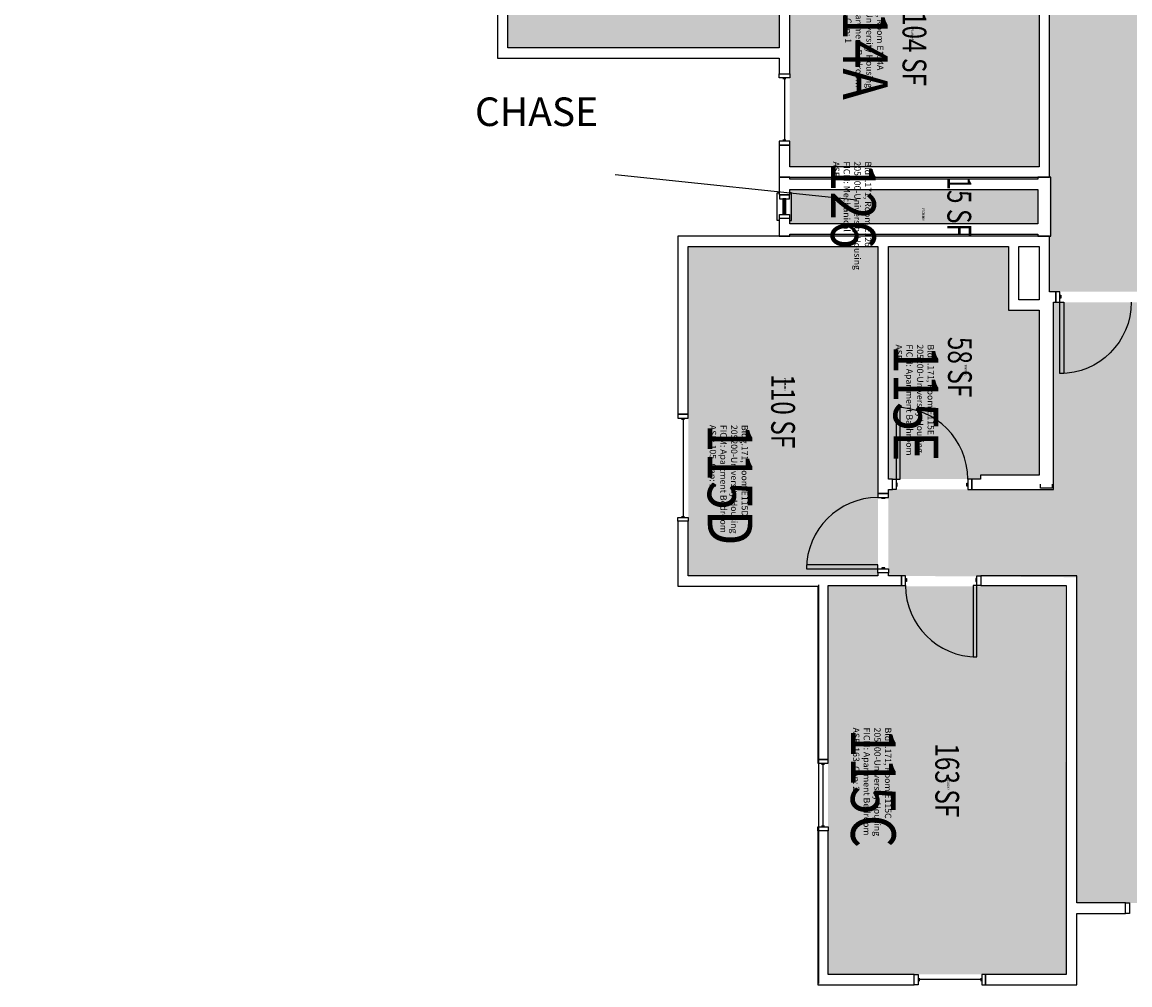
# Model space of a CAD drawing. Units: inches. Extents: x 9163 to 12768, y -254 to 1312.
# Drawn here: x 11834 to 12392, y -116 to 370 of the extents above; entities that cross this region are included whole.
import ezdxf
from ezdxf.enums import TextEntityAlignment as Align

# ---------------------------------------------------------------- set-up
doc = ezdxf.new("R2010")
doc.units = ezdxf.units.IN
doc.header["$LTSCALE"] = 48
doc.header["$MEASUREMENT"] = 0
for name, color, linetype in [('A-AREA-IDEN', 1, 'Continuous'), ('A-DOOR', 2, 'Continuous'), ('A-GLAZ', 1, 'Continuous'), ('A-IDEN-RNUM', 7, 'Continuous'), ('A-IDEN-SNUM', 4, 'Continuous'), ('A-IDEN-VNUM', 4, 'Continuous'), ('A-WALL', 5, 'Continuous'), ('AREA-TEXT', 3, 'Continuous'), ('Rooms-Category-Color', 7, 'Continuous'), ('Rooms-College-Color', 7, 'Continuous'), ('Rooms-Department-Color', 7, 'Continuous'), ('Rooms-Division-Color', 7, 'Continuous'), ('Rooms-Information', 7, 'Continuous')]:
    doc.layers.add(name, color=color, linetype=linetype)
doc.styles.add('AREA', font='arial.ttf', dxfattribs={"width": 0.75, "height": 12})
doc.styles.add('ROOMSNUMBER', font='txt.shx', dxfattribs={"height": 0.03})
doc.styles.add('ROOMVNUMBER', font='simplex.shx', dxfattribs={"width": 0.85})
doc.styles.get("Standard").update_dxf_attribs({"font": 'ARIALN.TTF'})

msp = doc.modelspace()

# ---------------------------------------------------------------- hatches: boundary and pattern name
at = {"layer": 'Rooms-Category-Color', "true_color": 0xadadad}
for points in [[(11586.08, 1009.26), (11586.08, 949.25), (11718.14, 949.26), (11979.46, 949.26), (12351.33, 949.26), (12351.33, 915.16), (12326.33, 915.16), (12326.33, 856.04), (12351.33, 856.04), (12351.33, 233.63), (12411.33, 233.63), (12411.33, 271.26), (12411.33, 837.54), (12436.33, 837.54), (12436.33, 919.86), (12411.33, 919.86), (12411.33, 1009.26), (12297.55, 1009.26), (12297.55, 1034.26), (12215.23, 1034.26), (12215.23, 1009.26), (12031.19, 1009.26)], [(12220.33, 285.13), (12345.46, 285.13), (12345.46, 267.88), (12220.33, 267.88)]]:
    msp.add_hatch(color=253, dxfattribs=at).paths.add_polyline_path(points)
at = {"layer": 'Rooms-Category-Color', "true_color": 0x728ef3}
for points in [[(12078.33, 464.26), (12078.33, 356.63), (12215.08, 356.63), (12215.07, 464.27), (12078.77, 464.27)], [(12346.08, 296.64), (12220.33, 296.63), (12220.33, 415.38), (12346.08, 415.38)], [(12169.21, 256.38), (12264.83, 256.38), (12264.83, 131.88), (12264.83, 90.51), (12169.21, 90.51)], [(12270.08, 256.38), (12270.08, 139.26), (12316.46, 139.26), (12316.46, 141.26), (12346.08, 141.26), (12346.08, 224.38), (12330.61, 224.38), (12330.61, 256.38)], [(12486.21, -74.37), (12364.98, -74.37), (12364.98, 89.77), (12270.1, 90.51), (12270.1, 134.01), (12353.33, 134.01), (12353.34, 228.38), (12416.6, 228.38), (12416.58, 141.26), (12474.71, 141.26), (12474.71, 134.01), (12581.08, 134.01), (12581.1, 90.51), (12486.23, 90.51)], [(12239.73, 85.26), (12359.02, 85.26), (12359.73, -110.37), (12239.73, -110.37)]]:
    msp.add_hatch(color=171, dxfattribs=at).paths.add_polyline_path(points)
at = {"layer": 'Rooms-College-Color', "true_color": 0xadadad}
for points in [[(11586.08, 1009.26), (11586.08, 949.25), (11718.14, 949.26), (11979.46, 949.26), (12351.33, 949.26), (12351.33, 915.16), (12326.33, 915.16), (12326.33, 856.04), (12351.33, 856.04), (12351.33, 233.63), (12411.33, 233.63), (12411.33, 271.26), (12411.33, 837.54), (12436.33, 837.54), (12436.33, 919.86), (12411.33, 919.86), (12411.33, 1009.26), (12297.55, 1009.26), (12297.55, 1034.26), (12215.23, 1034.26), (12215.23, 1009.26), (12031.19, 1009.26)], [(12078.33, 464.26), (12078.33, 356.63), (12215.08, 356.63), (12215.07, 464.27), (12078.77, 464.27)], [(12346.08, 296.64), (12220.33, 296.63), (12220.33, 415.38), (12346.08, 415.38)], [(12220.33, 285.13), (12345.46, 285.13), (12345.46, 267.88), (12220.33, 267.88)], [(12169.21, 256.38), (12264.83, 256.38), (12264.83, 131.88), (12264.83, 90.51), (12169.21, 90.51)], [(12270.08, 256.38), (12270.08, 139.26), (12316.46, 139.26), (12316.46, 141.26), (12346.08, 141.26), (12346.08, 224.38), (12330.61, 224.38), (12330.61, 256.38)], [(12486.21, -74.37), (12364.98, -74.37), (12364.98, 89.77), (12270.1, 90.51), (12270.1, 134.01), (12353.33, 134.01), (12353.34, 228.38), (12416.6, 228.38), (12416.58, 141.26), (12474.71, 141.26), (12474.71, 134.01), (12581.08, 134.01), (12581.1, 90.51), (12486.23, 90.51)], [(12239.73, 85.26), (12359.02, 85.26), (12359.73, -110.37), (12239.73, -110.37)]]:
    msp.add_hatch(color=253, dxfattribs=at).paths.add_polyline_path(points)
at = {"layer": 'Rooms-Department-Color', "true_color": 0xacacac}
for points in [[(11586.08, 1009.26), (11586.08, 949.25), (11718.14, 949.26), (11979.46, 949.26), (12351.33, 949.26), (12351.33, 915.16), (12326.33, 915.16), (12326.33, 856.04), (12351.33, 856.04), (12351.33, 233.63), (12411.33, 233.63), (12411.33, 271.26), (12411.33, 837.54), (12436.33, 837.54), (12436.33, 919.86), (12411.33, 919.86), (12411.33, 1009.26), (12297.55, 1009.26), (12297.55, 1034.26), (12215.23, 1034.26), (12215.23, 1009.26), (12031.19, 1009.26)], [(12220.33, 285.13), (12345.46, 285.13), (12345.46, 267.88), (12220.33, 267.88)]]:
    msp.add_hatch(color=253, dxfattribs=at).paths.add_polyline_path(points)
at = {"layer": 'Rooms-Department-Color', "true_color": 0x604aed}
for points in [[(12078.33, 464.26), (12078.33, 356.63), (12215.08, 356.63), (12215.07, 464.27), (12078.77, 464.27)], [(12346.08, 296.64), (12220.33, 296.63), (12220.33, 415.38), (12346.08, 415.38)], [(12169.21, 256.38), (12264.83, 256.38), (12264.83, 131.88), (12264.83, 90.51), (12169.21, 90.51)], [(12270.08, 256.38), (12270.08, 139.26), (12316.46, 139.26), (12316.46, 141.26), (12346.08, 141.26), (12346.08, 224.38), (12330.61, 224.38), (12330.61, 256.38)], [(12486.21, -74.37), (12364.98, -74.37), (12364.98, 89.77), (12270.1, 90.51), (12270.1, 134.01), (12353.33, 134.01), (12353.34, 228.38), (12416.6, 228.38), (12416.58, 141.26), (12474.71, 141.26), (12474.71, 134.01), (12581.08, 134.01), (12581.1, 90.51), (12486.23, 90.51)], [(12239.73, 85.26), (12359.02, 85.26), (12359.73, -110.37), (12239.73, -110.37)]]:
    msp.add_hatch(color=173, dxfattribs=at).paths.add_polyline_path(points)
at = {"layer": 'Rooms-Division-Color', "true_color": 0xadadad}
for points in [[(11586.08, 1009.26), (11586.08, 949.25), (11718.14, 949.26), (11979.46, 949.26), (12351.33, 949.26), (12351.33, 915.16), (12326.33, 915.16), (12326.33, 856.04), (12351.33, 856.04), (12351.33, 233.63), (12411.33, 233.63), (12411.33, 271.26), (12411.33, 837.54), (12436.33, 837.54), (12436.33, 919.86), (12411.33, 919.86), (12411.33, 1009.26), (12297.55, 1009.26), (12297.55, 1034.26), (12215.23, 1034.26), (12215.23, 1009.26), (12031.19, 1009.26)], [(12220.33, 285.13), (12345.46, 285.13), (12345.46, 267.88), (12220.33, 267.88)]]:
    msp.add_hatch(color=253, dxfattribs=at).paths.add_polyline_path(points)
at = {"layer": 'Rooms-Division-Color', "true_color": 0x604aed}
for points in [[(12078.33, 464.26), (12078.33, 356.63), (12215.08, 356.63), (12215.07, 464.27), (12078.77, 464.27)], [(12346.08, 296.64), (12220.33, 296.63), (12220.33, 415.38), (12346.08, 415.38)], [(12169.21, 256.38), (12264.83, 256.38), (12264.83, 131.88), (12264.83, 90.51), (12169.21, 90.51)], [(12270.08, 256.38), (12270.08, 139.26), (12316.46, 139.26), (12316.46, 141.26), (12346.08, 141.26), (12346.08, 224.38), (12330.61, 224.38), (12330.61, 256.38)], [(12486.21, -74.37), (12364.98, -74.37), (12364.98, 89.77), (12270.1, 90.51), (12270.1, 134.01), (12353.33, 134.01), (12353.34, 228.38), (12416.6, 228.38), (12416.58, 141.26), (12474.71, 141.26), (12474.71, 134.01), (12581.08, 134.01), (12581.1, 90.51), (12486.23, 90.51)], [(12239.73, 85.26), (12359.02, 85.26), (12359.73, -110.37), (12239.73, -110.37)]]:
    msp.add_hatch(color=173, dxfattribs=at).paths.add_polyline_path(points)

# ---------------------------------------------------------------- linework, layer by layer
at = {"layer": 'A-AREA-IDEN'}
msp.add_line((12132.35, 292.77), (12254.15, 279.96), dxfattribs=at)
at = {"layer": 'A-DOOR'}
for p, q in [((12356.46, 233.63), (12354.46, 233.63)), ((12354.46, 233.63), (12354.46, 228.38)), ((12356.46, 228.38), (12356.46, 233.63)), ((12356.46, 231.88), (12356.96, 231.88)), ((12356.46, 230.38), (12356.46, 231.88)), ((12356.96, 230.38), (12356.46, 230.38)), ((12356.96, 231.88), (12356.96, 230.38)), ((12354.46, 228.38), (12356.46, 228.38)), ((12356.46, 228.38), (12358.46, 228.38)), ((12356.46, 192.38), (12356.46, 228.38)), ((12358.46, 228.38), (12358.46, 192.38)), ((12358.46, 192.38), (12356.46, 192.38)), ((12276.08, 175.26), (12274.08, 175.26)), ((12274.08, 175.26), (12274.08, 139.26)), ((12276.08, 139.26), (12276.08, 175.26)), ((12272.08, 134.01), (12272.08, 139.26)), ((12272.08, 139.26), (12274.08, 139.26)), ((12274.08, 134.01), (12272.08, 134.01)), ((12274.08, 139.26), (12276.08, 139.26)), ((12274.08, 139.26), (12274.08, 134.01)), ((12274.58, 137.26), (12274.08, 137.26)), ((12274.08, 137.26), (12274.08, 135.76)), ((12274.08, 135.76), (12274.58, 135.76)), ((12274.58, 135.76), (12274.58, 137.26)), ((12309.58, 135.76), (12309.58, 137.26)), ((12309.58, 137.26), (12310.08, 137.26)), ((12310.08, 135.76), (12309.58, 135.76)), ((12312.08, 139.26), (12310.08, 139.26)), ((12310.08, 139.26), (12310.08, 134.01)), ((12310.08, 137.26), (12310.08, 135.76)), ((12310.08, 134.01), (12312.08, 134.01)), ((12312.08, 134.01), (12312.08, 139.26)), ((12270.08, 131.98), (12264.83, 131.98)), ((12264.83, 131.98), (12264.83, 129.98)), ((12264.83, 129.98), (12270.08, 129.98)), ((12266.83, 129.48), (12266.83, 129.98)), ((12266.83, 129.98), (12268.33, 129.98)), ((12268.33, 129.48), (12266.83, 129.48)), ((12268.33, 129.98), (12268.33, 129.48)), ((12270.08, 129.98), (12270.08, 131.98)), ((12264.83, 95.98), (12228.83, 95.98)), ((12228.83, 95.98), (12228.83, 93.98)), ((12264.83, 93.98), (12264.83, 95.98)), ((12228.83, 93.98), (12264.83, 93.98)), ((12264.83, 91.98), (12264.83, 93.98)), ((12264.83, 93.98), (12270.08, 93.98)), ((12270.08, 91.98), (12264.83, 91.98)), ((12268.33, 94.48), (12266.83, 94.48)), ((12266.83, 94.48), (12266.83, 93.98)), ((12266.83, 93.98), (12268.33, 93.98)), ((12268.33, 93.98), (12268.33, 94.48)), ((12270.08, 93.98), (12270.08, 91.98)), ((12278.73, 90.51), (12276.73, 90.51)), ((12276.73, 90.51), (12276.73, 85.63)), ((12278.73, 85.63), (12278.73, 90.51)), ((12314.73, 90.51), (12316.73, 90.51)), ((12314.73, 85.63), (12314.73, 90.51)), ((12316.73, 90.51), (12316.73, 85.63)), ((12276.73, 85.63), (12278.73, 85.63)), ((12278.73, 89.13), (12279.23, 89.13)), ((12278.73, 87.63), (12278.73, 89.13)), ((12279.23, 87.63), (12278.73, 87.63)), ((12279.23, 89.13), (12279.23, 87.63)), ((12314.73, 85.63), (12312.73, 85.63)), ((12312.73, 85.63), (12312.73, 49.63)), ((12314.73, 89.13), (12314.23, 89.13)), ((12314.23, 89.13), (12314.23, 87.63)), ((12314.23, 87.63), (12314.73, 87.63)), ((12314.73, 87.63), (12314.73, 89.13)), ((12314.73, 49.63), (12314.73, 85.63)), ((12316.73, 85.63), (12314.73, 85.63)), ((12312.73, 49.63), (12314.73, 49.63))]:
    msp.add_line(p, q, dxfattribs=at)
at = {"layer": 'A-DOOR', "extrusion": (0, 0, -1)}
msp.add_arc((-12356.46, 228.38), 36, 180, 270, dxfattribs=at)
at = {"layer": 'A-DOOR'}
for centre, start, end in [((12274.08, 139.26), 0, 90), ((12264.83, 93.98), 90, 180), ((12314.73, 85.63), 180, 270)]:
    msp.add_arc(centre, 36, start, end, dxfattribs=at)
at = {"layer": 'A-GLAZ'}
for p, q in [((12218.46, 341.01), (12216.96, 341.01)), ((12217.71, 341.01), (12217.71, 310.01)), ((12218.46, 310.01), (12216.96, 310.01)), ((12214.08, 269.51), (12214.08, 283.51)), ((12214.08, 283.51), (12215.08, 283.51)), ((12220.21, 282.51), (12215.21, 282.51)), ((12215.21, 282.51), (12215.21, 280.51)), ((12215.21, 280.51), (12220.21, 280.51)), ((12218.46, 280.51), (12216.96, 280.51)), ((12216.96, 280.51), (12216.96, 272.51)), ((12216.96, 280.01), (12218.46, 280.01)), ((12217.71, 273.01), (12217.71, 280.01)), ((12218.46, 272.51), (12218.46, 280.51)), ((12220.21, 280.51), (12220.21, 282.51)), ((12221.33, 283.51), (12220.33, 283.51)), ((12221.33, 269.51), (12221.33, 283.51)), ((12215.08, 269.51), (12214.08, 269.51)), ((12215.21, 270.51), (12215.21, 272.51)), ((12215.21, 272.51), (12220.21, 272.51)), ((12220.21, 270.51), (12215.21, 270.51)), ((12216.96, 273.01), (12218.46, 273.01)), ((12216.96, 272.51), (12218.46, 272.51)), ((12220.21, 272.51), (12220.21, 270.51)), ((12220.33, 269.51), (12221.33, 269.51)), ((12169.21, 171.97), (12163.96, 171.97)), ((12163.96, 171.97), (12163.96, 169.97)), ((12163.96, 169.97), (12169.21, 169.97)), ((12165.83, 169.47), (12167.33, 169.47)), ((12166.58, 169.47), (12166.58, 120.47)), ((12169.21, 169.97), (12169.21, 171.97)), ((12163.96, 117.97), (12163.96, 119.97)), ((12163.96, 119.97), (12169.21, 119.97)), ((12169.21, 117.97), (12163.96, 117.97)), ((12165.83, 120.47), (12167.33, 120.47)), ((12169.21, 119.97), (12169.21, 117.97)), ((12239.73, -1.99), (12234.48, -1.99)), ((12234.48, -1.99), (12234.48, -3.99)), ((12234.48, -3.99), (12239.73, -3.99)), ((12236.35, -4.49), (12237.85, -4.49)), ((12237.1, -4.49), (12237.1, -35.49)), ((12239.73, -3.99), (12239.73, -1.99)), ((12234.48, -37.99), (12234.48, -35.99)), ((12234.48, -35.99), (12239.73, -35.99)), ((12239.73, -37.99), (12234.48, -37.99)), ((12236.35, -35.49), (12237.85, -35.49)), ((12239.73, -35.99), (12239.73, -37.99)), ((12389.58, -79.62), (12389.58, -74.37)), ((12389.58, -74.37), (12391.58, -74.37)), ((12391.58, -74.37), (12391.58, -79.62)), ((12391.58, -79.62), (12389.58, -79.62)), ((12283.1, -115.62), (12283.1, -110.37)), ((12283.1, -110.37), (12285.1, -110.37)), ((12285.1, -110.37), (12285.1, -115.62)), ((12319.1, -110.37), (12317.1, -110.37)), ((12317.1, -110.37), (12317.1, -115.62)), ((12319.1, -115.62), (12319.1, -110.37)), ((12285.1, -115.62), (12283.1, -115.62)), ((12285.6, -112.24), (12285.6, -113.74)), ((12316.6, -112.99), (12285.6, -112.99)), ((12316.6, -112.24), (12316.6, -113.74)), ((12317.1, -115.62), (12319.1, -115.62))]:
    msp.add_line(p, q, dxfattribs=at)
for points in [[(12215.08, 341.51), (12215.08, 343.51), (12220.33, 343.51), (12220.33, 341.51)], [(12215.08, 309.51), (12215.08, 307.51), (12220.33, 307.51), (12220.33, 309.51)]]:
    msp.add_lwpolyline(points, close=True, dxfattribs=at)
at = {"layer": 'A-WALL'}
for p, q in [((12215.08, 424.63), (12215.08, 356.63)), ((12351.33, 291.38), (12351.33, 420.01)), ((12220.33, 352.01), (12220.33, 415.38)), ((12346.08, 415.38), (12346.08, 296.63)), ((12073.08, 394.77), (12073.08, 351.38)), ((12078.33, 356.63), (12078.33, 394.77)), ((12215.08, 356.63), (12078.33, 356.63)), ((12220.33, 343.51), (12220.33, 352.01)), ((12073.08, 351.38), (12215.08, 351.38)), ((12215.08, 351.38), (12215.08, 343.51)), ((12215.08, 343.51), (12220.33, 343.51)), ((12215.08, 307.51), (12215.08, 291.38)), ((12220.33, 307.51), (12215.08, 307.51)), ((12220.33, 296.63), (12220.33, 307.51)), ((12346.08, 296.63), (12220.33, 296.63)), ((12220.33, 291.38), (12215.08, 291.38)), ((12215.08, 291.38), (12215.08, 282.51)), ((12215.08, 291.38), (12351.33, 291.38)), ((12220.33, 290.38), (12220.33, 291.38)), ((12345.46, 290.38), (12220.33, 290.38)), ((12351.96, 291.38), (12345.46, 291.38)), ((12345.46, 291.38), (12345.46, 290.38)), ((12351.96, 261.63), (12351.96, 291.38)), ((12220.33, 282.51), (12220.33, 285.13)), ((12220.33, 285.13), (12345.46, 285.13)), ((12345.46, 285.13), (12345.46, 267.88)), ((12215.08, 282.51), (12220.33, 282.51)), ((12220.33, 270.51), (12215.08, 270.51)), ((12215.08, 270.51), (12215.08, 261.63)), ((12220.33, 267.88), (12220.33, 270.51)), ((12345.46, 267.88), (12220.33, 267.88)), ((12220.33, 261.63), (12220.33, 262.63)), ((12220.33, 262.63), (12345.46, 262.63)), ((12345.46, 262.63), (12345.46, 261.63)), ((12351.33, 261.63), (12163.96, 261.63)), ((12163.96, 261.63), (12163.96, 171.97)), ((12215.08, 261.63), (12220.33, 261.63)), ((12345.46, 261.63), (12351.96, 261.63)), ((12351.33, 233.63), (12351.33, 261.63)), ((12169.21, 256.38), (12264.83, 256.38)), ((12169.21, 171.97), (12169.21, 256.38)), ((12264.83, 256.38), (12264.83, 131.98)), ((12270.08, 256.38), (12330.61, 256.38)), ((12270.08, 139.26), (12270.08, 256.38)), ((12330.61, 256.38), (12330.61, 224.38)), ((12335.86, 256.38), (12346.08, 256.38)), ((12335.86, 229.63), (12335.86, 256.38)), ((12346.08, 256.38), (12346.08, 229.63)), ((12346.08, 229.63), (12335.86, 229.63)), ((12354.46, 233.63), (12351.33, 233.63)), ((12354.46, 228.38), (12354.46, 233.63)), ((12330.61, 224.38), (12346.08, 224.38)), ((12346.08, 224.38), (12346.08, 141.26)), ((12353.33, 228.38), (12354.46, 228.38)), ((12353.33, 134.01), (12353.33, 228.38)), ((12163.96, 171.97), (12169.21, 171.97)), ((12346.08, 141.26), (12316.46, 141.26)), ((12316.46, 141.26), (12316.46, 139.26)), ((12272.08, 139.26), (12270.08, 139.26)), ((12270.08, 131.98), (12270.08, 134.01)), ((12270.08, 134.01), (12272.08, 134.01)), ((12272.08, 134.01), (12272.08, 139.26)), ((12316.46, 139.26), (12312.08, 139.26)), ((12312.08, 139.26), (12312.08, 134.01)), ((12312.08, 134.01), (12318.83, 134.01)), ((12318.83, 134.01), (12353.33, 134.01)), ((12346.71, 134.63), (12346.71, 136.63)), ((12352.7, 134.63), (12346.71, 134.63)), ((12352.7, 136.63), (12352.7, 134.63)), ((12264.83, 131.98), (12270.08, 131.98)), ((12163.96, 117.97), (12163.96, 85.26)), ((12169.21, 117.97), (12163.96, 117.97)), ((12169.21, 90.51), (12169.21, 117.97)), ((12235.08, 90.51), (12169.21, 90.51)), ((12264.83, 90.51), (12235.08, 90.51)), ((12270.08, 91.98), (12264.83, 91.98)), ((12264.83, 91.98), (12264.83, 90.51)), ((12270.08, 90.51), (12270.08, 91.98)), ((12276.73, 90.51), (12270.08, 90.51)), ((12276.73, 85.63), (12276.73, 90.51)), ((12364.98, 90.51), (12316.73, 90.51)), ((12316.73, 90.51), (12316.73, 85.63)), ((12364.98, -74.37), (12364.98, 90.51)), ((12163.96, 85.26), (12234.48, 85.26)), ((12234.48, 85.26), (12234.48, -1.99)), ((12235.1, -114.99), (12235.1, 85.88)), ((12239.73, -1.99), (12239.73, 85.63)), ((12239.73, 85.63), (12276.73, 85.63)), ((12316.73, 85.63), (12359.73, 85.63)), ((12359.73, 85.63), (12359.73, -110.37)), ((12234.48, -1.99), (12239.73, -1.99)), ((12234.48, -37.99), (12234.48, -115.62)), ((12239.73, -37.99), (12234.48, -37.99)), ((12239.73, -110.37), (12239.73, -37.99)), ((12389.58, -74.37), (12364.98, -74.37)), ((12389.58, -79.62), (12389.58, -74.37)), ((12364.98, -79.62), (12389.58, -79.62)), ((12364.98, -115.62), (12364.98, -79.62)), ((12283.1, -110.37), (12239.73, -110.37)), ((12283.1, -115.62), (12283.1, -110.37)), ((12359.73, -110.37), (12319.1, -110.37)), ((12319.1, -110.37), (12319.1, -115.62)), ((12234.48, -115.62), (12283.1, -115.62)), ((12319.1, -115.62), (12364.98, -115.62))]:
    msp.add_line(p, q, dxfattribs=at)

# ---------------------------------------------------------------- texts
at = {"layer": 'A-AREA-IDEN'}
msp.add_text('CHASE', height=14.4, dxfattribs=at).set_placement((12092.75, 317.16), align=Align.CENTER)
at = {"layer": 'A-IDEN-RNUM', "style": 'ROOMSNUMBER', "width": 0.85}
for s, p in [('0114-A0', (12282.39, 363.7)), ('0126-00', (12287.69, 272.71)), ('0115-E0', (12308.97, 194.31)), ('0115-D0', (12217.99, 186.98)), ('0115-C0', (12300.35, -14.27))]:
    msp.add_text(s, height=1, rotation=270, dxfattribs=at).set_placement(p, align=Align.MIDDLE_CENTER)
at = {"layer": 'A-IDEN-SNUM', "style": 'ROOMSNUMBER', "width": 0.85}
for s, p in [('1710E114A0', (12282.39, 363.7)), ('1710E12600', (12287.69, 272.71)), ('1710E115E0', (12308.97, 194.31)), ('1710E115D0', (12217.99, 186.98)), ('1710E115C0', (12300.35, -14.27))]:
    msp.add_text(s, height=1, rotation=270, dxfattribs=at).set_placement(p, align=Align.MIDDLE_CENTER)
at = {"layer": 'A-IDEN-VNUM', "style": 'ROOMVNUMBER', "width": 0.85}
for s, p in [('114A', (12258.52, 360)), ('126', (12252.41, 277.01)), ('115E', (12284, 177.5)), ('115D', (12190.3, 136.49)), ('115C', (12262.5, -16.5))]:
    msp.add_text(s, height=22.5, rotation=270, dxfattribs=at).set_placement(p, align=Align.MIDDLE_CENTER)
at = {"layer": 'AREA-TEXT', "style": 'AREA', "width": 0.75}
for s, p in [('104 SF', (12283.21, 356.01)), ('15 SF', (12305.81, 276.51)), ('58 SF', (12306.12, 195.7)), ('110 SF', (12217.02, 173.44)), ('163 SF', (12299.73, -12.56))]:
    msp.add_text(s, height=12, rotation=270, dxfattribs=at).set_placement(p, align=Align.MIDDLE_CENTER)

# ---------------------------------------------------------------- next in the draw order: texts
at = {"layer": 'Rooms-Information', "char_height": 3.2143, "width": 72, "attachment_point": 7, "rotation": 270, "style": 'ROOMVNUMBER', "bg_fill": 3, "box_fill_scale": 1.5, "bg_fill_color": 256, "bg_fill_true_color": 13158600, "bg_fill_transparency": 0}
for s, insert in [('Bldg.171, Room E114A^M^J205200-University Housing^M^JFICM: Apartment Bedroom^M^JASF: 105, Cap: 1', (12247.27, 390.96)), ('Bldg.171, Room E126^M^J205200-University Housing^M^JFICM: Mechanical^M^JASF: ', (12241.16, 299.32)), ('Bldg.171, Room E115E^M^J205200-University Housing^M^JFICM: Apartment Bathroom^M^JASF: ', (12272.75, 207.1)), ('Bldg.171, Room E115D^M^J205200-University Housing^M^JFICM: Apartment Bedroom^M^JASF: 105, Cap: 1', (12179.05, 166.54)), ('Bldg.171, Room E115C^M^J205200-University Housing^M^JFICM: Apartment Bedroom^M^JASF: 163, Cap: 2', (12251.25, 14.01))]:
    msp.add_mtext(s, dxfattribs=dict(at, insert=insert))

doc.saveas('drawing.dxf')
